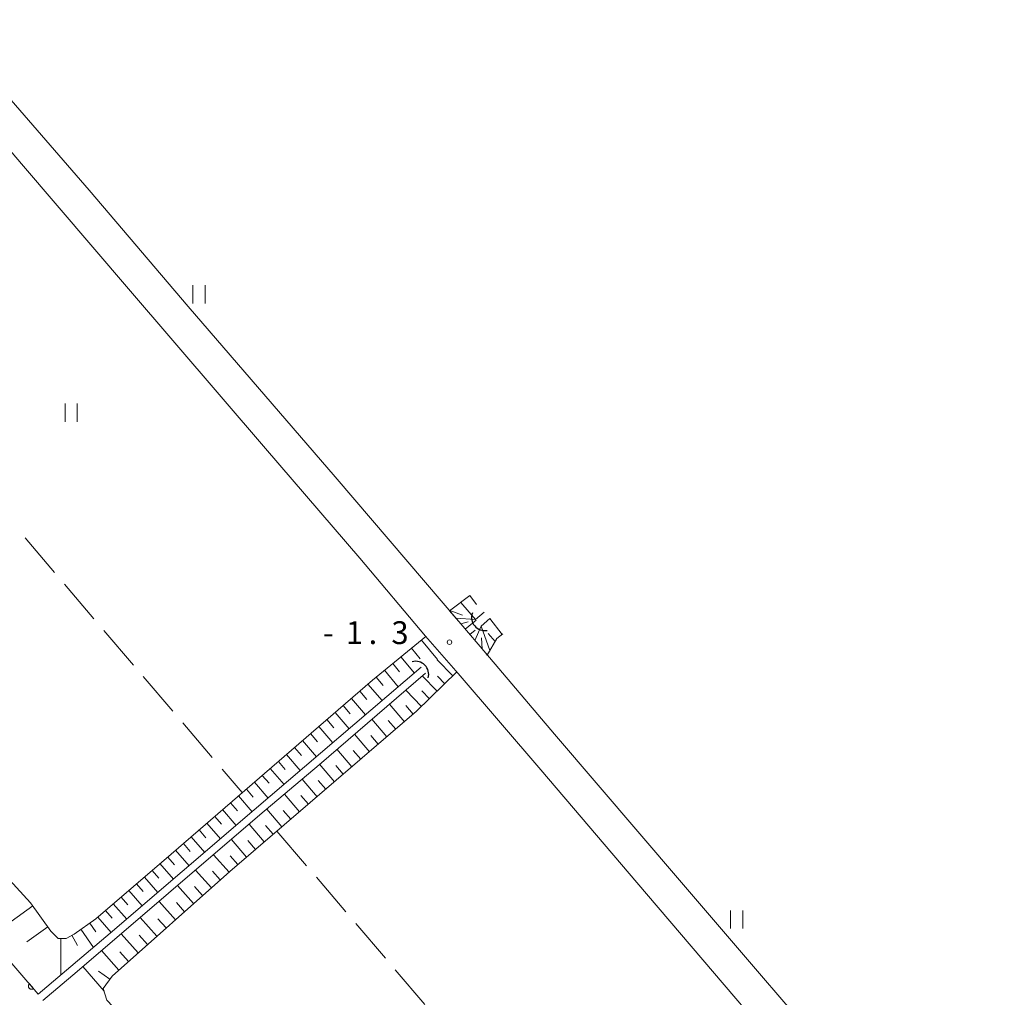
# Model space of a CAD drawing. Units: millimetres. Extents: x -70000 to -69283, y 39000 to 40500.
# Drawn here: x -69631 to -69469, y 39144 to 39305 of the extents above; entities that cross this region are included whole.
import ezdxf

# ---------------------------------------------------------------- set-up
doc = ezdxf.new("R2010")
doc.units = ezdxf.units.MM
for name, color, linetype, lineweight in [('210100_道路縁（街区線）', 7, 'Continuous', 15), ('421906_坑口（真形）', 7, 'Continuous', 30), ('510100_水涯線（河川、湖池等）（海岸線）', 7, 'Continuous', 15), ('610111_人工斜面(上)', 7, 'Continuous', 9), ('610199_人工斜面(中)', 7, 'Continuous', 9), ('611000_被覆(直)', 7, 'Continuous', 20), ('630200_耕地界', 7, 'Continuous', 9), ('631100_田', 7, 'Continuous', 9), ('731200_図化機測定による標高点', 7, 'Continuous', 20), ('731207_図化機測定による標高点（注記）', 7, 'Continuous', 20)]:
    doc.layers.add(name, color=color, linetype=linetype, lineweight=lineweight)
doc.styles.add('Style-WORKING', font='txt')

msp = doc.modelspace()

# ---------------------------------------------------------------- linework, layer by layer
at = {"layer": '210100_道路縁（街区線）', "flags": 128}
for points in [[(-69468.86, 39107.704), (-69469.434, 39107.236), (-69471.264, 39106.226), (-69473.014, 39106.196), (-69474.124, 39106.996), (-69492.654, 39128.616), (-69521.994, 39162.836), (-69542.884, 39187.246), (-69554.204, 39200.566), (-69558.294, 39205.406), (-69578.994, 39229.626), (-69603.174, 39257.646), (-69619.454, 39276.766), (-69638.054, 39298.166), (-69639.434, 39299.726), (-69640.124, 39300.766), (-69640.294, 39301.806), (-69640.124, 39303.186), (-69638.212, 39304.849)], [(-69642.664, 39295.296), (-69630.604, 39281.116), (-69612.974, 39260.556), (-69590.454, 39234.276), (-69574.904, 39216.206), (-69564.114, 39203.386), (-69558.734, 39197.256), (-69545.124, 39181.356), (-69529.344, 39162.866), (-69495.134, 39122.796), (-69478.994, 39103.926), (-69478.154, 39102.736), (-69477.854, 39102.136), (-69477.754, 39101.436), (-69477.754, 39100.536), (-69478.154, 39099.736), (-69480.144, 39097.836), (-69492.214, 39087.446), (-69506.074, 39075.146), (-69532.154, 39052.946), (-69543.464, 39043.386)]]:
    msp.add_lwpolyline(points, dxfattribs=at)
at = {"layer": '421906_坑口（真形）'}
for centre, start, end in [((-69554.367013, 39206.464653), 160.182865, 280.184321), ((-69565.751209, 39197.092428), 344.817957, 104.819413)]:
    msp.add_arc(centre, 2.165048, start, end, dxfattribs=at)
at = {"layer": '510100_水涯線（河川、湖池等）（海岸線）', "flags": 128}
for points in [[(-69711.964, 39242.556), (-69701.834, 39230.926), (-69651.684, 39172.136), (-69627.864, 39144.486)], [(-69555.884, 39206.116), (-69554.455, 39207.346)], [(-69553.541, 39206.281), (-69554.974, 39205.026)], [(-69564.814, 39198.266), (-69592.304, 39174.776), (-69616.004, 39154.476), (-69627.858, 39144.479)], [(-69627.092, 39143.404), (-69621.424, 39148.196), (-69591.354, 39173.956), (-69581.634, 39182.216), (-69564.134, 39197.286)]]:
    msp.add_lwpolyline(points, dxfattribs=at)
at = {"layer": '610111_人工斜面(上)', "flags": 128}
for points in [[(-69564.064, 39203.336), (-69572.864, 39196.116), (-69605.994, 39167.506), (-69618.394, 39156.846), (-69621.954, 39154.356), (-69623.274, 39153.626), (-69624.584, 39153.626), (-69625.754, 39154.806), (-69629.114, 39159.486), (-69634.954, 39165.786), (-69667.944, 39204.706), (-69682.744, 39221.376), (-69703.014, 39245.416), (-69705.204, 39247.546), (-69710.244, 39243.276)], [(-69551.381, 39203.767), (-69552.354, 39203.026), (-69553.964, 39200.276), (-69554.204, 39200.566), (-69558.294, 39205.406), (-69560.144, 39207.566), (-69556.808, 39210.085)], [(-69558.944, 39197.486), (-69565.584, 39191.016), (-69596.304, 39164.666), (-69615.684, 39147.436), (-69617.144, 39145.386), (-69616.564, 39143.486), (-69613.644, 39140.406), (-69597.774, 39121.786), (-69584.744, 39107.186), (-69562.004, 39080.506), (-69546.854, 39062.916), (-69538.224, 39052.846), (-69536.584, 39049.196)]]:
    msp.add_lwpolyline(points, dxfattribs=at)
at = {"layer": '610199_人工斜面(中)', "flags": 128}
for points in [[(-69556.834, 39210.056), (-69555.744, 39208.616)], [(-69560.114, 39207.596), (-69558.004, 39206.856)], [(-69558.324, 39208.936), (-69555.884, 39206.116)], [(-69559.114, 39206.366), (-69555.884, 39206.116)], [(-69557.564, 39204.536), (-69555.804, 39206.016)], [(-69551.514, 39203.666), (-69553.514, 39206.306)], [(-69558.304, 39205.416), (-69557.094, 39205.766)], [(-69556.824, 39203.666), (-69555.944, 39204.396)], [(-69555.994, 39202.686), (-69554.974, 39205.026)], [(-69553.524, 39201.036), (-69554.974, 39205.026)], [(-69564.794, 39202.746), (-69562.134, 39199.516)], [(-69554.774, 39201.236), (-69554.874, 39203.126)], [(-69552.654, 39202.516), (-69553.784, 39203.796)], [(-69566.404, 39201.416), (-69564.974, 39199.666)], [(-69568.154, 39199.986), (-69565.944, 39197.296)], [(-69559.614, 39196.836), (-69562.174, 39199.466)], [(-69570.854, 39197.766), (-69568.604, 39195.026)], [(-69569.494, 39198.876), (-69568.384, 39197.526)], [(-69572.224, 39196.646), (-69571.084, 39195.256)], [(-69562.194, 39194.306), (-69564.654, 39196.836)], [(-69560.924, 39195.546), (-69562.164, 39196.816)], [(-69573.594, 39195.486), (-69571.244, 39192.776)], [(-69564.754, 39191.816), (-69567.374, 39194.496)], [(-69576.304, 39193.146), (-69573.974, 39190.446)], [(-69574.944, 39194.316), (-69573.774, 39192.956)], [(-69563.454, 39193.086), (-69564.724, 39194.376)], [(-69577.654, 39191.976), (-69576.494, 39190.626)], [(-69567.574, 39189.306), (-69570.054, 39192.186)], [(-69566.134, 39190.536), (-69567.374, 39191.986)], [(-69580.344, 39189.656), (-69579.194, 39188.316)], [(-69579.004, 39190.816), (-69576.684, 39188.126)], [(-69570.464, 39186.826), (-69572.934, 39189.706)], [(-69581.684, 39188.496), (-69579.374, 39185.816)], [(-69569.014, 39188.066), (-69570.254, 39189.506)], [(-69583.024, 39187.336), (-69581.874, 39186.006)], [(-69573.344, 39184.356), (-69575.814, 39187.236)], [(-69571.904, 39185.586), (-69573.134, 39187.026)], [(-69585.684, 39185.036), (-69584.544, 39183.716)], [(-69584.354, 39186.186), (-69582.064, 39183.526)], [(-69576.214, 39181.886), (-69578.684, 39184.766)], [(-69587.014, 39183.896), (-69584.734, 39181.246)], [(-69574.784, 39183.126), (-69576.014, 39184.556)], [(-69589.654, 39181.616), (-69587.384, 39178.976)], [(-69588.334, 39182.756), (-69587.194, 39181.436)], [(-69579.094, 39179.426), (-69581.544, 39182.296)], [(-69577.654, 39180.656), (-69578.884, 39182.096)], [(-69590.974, 39180.476), (-69589.844, 39179.166)], [(-69592.284, 39179.346), (-69590.024, 39176.726)], [(-69581.954, 39176.966), (-69584.424, 39179.846)], [(-69580.524, 39178.196), (-69581.754, 39179.636)], [(-69594.894, 39177.086), (-69592.644, 39174.476)], [(-69593.594, 39178.216), (-69592.464, 39176.906)], [(-69584.844, 39174.496), (-69587.314, 39177.386)], [(-69583.394, 39175.736), (-69584.634, 39177.176)], [(-69596.204, 39175.956), (-69595.074, 39174.656)], [(-69598.794, 39173.716), (-69597.674, 39172.426)], [(-69597.504, 39174.836), (-69595.254, 39172.246)], [(-69587.734, 39172.016), (-69590.224, 39174.916)], [(-69586.284, 39173.256), (-69587.524, 39174.706)], [(-69600.094, 39172.596), (-69597.864, 39170.016)], [(-69590.644, 39169.526), (-69593.134, 39172.436)], [(-69589.184, 39170.776), (-69590.434, 39172.226)], [(-69602.674, 39170.366), (-69600.454, 39167.796)], [(-69601.384, 39171.486), (-69600.274, 39170.196)], [(-69603.964, 39169.256), (-69602.854, 39167.966)], [(-69593.554, 39167.026), (-69596.044, 39169.936)], [(-69592.094, 39168.276), (-69593.344, 39169.736)], [(-69606.534, 39167.036), (-69605.424, 39165.756)], [(-69605.254, 39168.146), (-69603.034, 39165.576)], [(-69596.454, 39164.526), (-69599.004, 39167.396)], [(-69595.004, 39165.776), (-69596.254, 39167.236)], [(-69607.814, 39165.946), (-69605.614, 39163.376)], [(-69610.374, 39163.736), (-69608.174, 39161.176)], [(-69609.094, 39164.836), (-69607.994, 39163.556)], [(-69599.344, 39161.966), (-69601.944, 39164.886)], [(-69597.894, 39163.256), (-69599.184, 39164.706)], [(-69611.654, 39162.636), (-69610.554, 39161.356)], [(-69602.274, 39159.366), (-69604.924, 39162.346)], [(-69600.804, 39160.676), (-69602.114, 39162.156)], [(-69612.934, 39161.536), (-69610.734, 39158.986)], [(-69628.754, 39158.986), (-69635.924, 39153.846)], [(-69615.494, 39159.336), (-69613.294, 39156.786)], [(-69614.214, 39160.436), (-69613.114, 39159.166)], [(-69605.264, 39156.706), (-69607.964, 39159.736)], [(-69603.764, 39158.036), (-69605.104, 39159.546)], [(-69616.764, 39158.246), (-69615.674, 39156.966)], [(-69619.384, 39156.146), (-69618.394, 39154.716)], [(-69618.034, 39157.146), (-69615.844, 39154.606)], [(-69608.314, 39153.996), (-69611.064, 39157.086)], [(-69606.784, 39155.356), (-69608.144, 39156.886)], [(-69626.294, 39155.546), (-69629.724, 39153.086)], [(-69622.334, 39154.156), (-69621.384, 39152.446)], [(-69620.814, 39155.156), (-69618.734, 39152.166)], [(-69611.414, 39151.236), (-69614.214, 39154.386)], [(-69609.854, 39152.626), (-69611.244, 39154.176)], [(-69624.154, 39153.626), (-69624.154, 39147.606)], [(-69614.574, 39148.426), (-69617.424, 39151.626)], [(-69612.984, 39149.836), (-69614.404, 39151.426)], [(-69617.014, 39144.956), (-69620.484, 39149.006)], [(-69616.064, 39146.906), (-69617.944, 39148.236)]]:
    msp.add_lwpolyline(points, dxfattribs=at)
at = {"layer": '611000_被覆(直)', "flags": 128}
for points in [[(-69711.964, 39242.556), (-69701.834, 39230.926), (-69651.684, 39172.136), (-69627.864, 39144.486)], [(-69629.295, 39146.147), (-69629.327, 39146.117), (-69629.356, 39146.084), (-69629.382, 39146.05), (-69629.405, 39146.013), (-69629.424, 39145.974), (-69629.441, 39145.933), (-69629.454, 39145.892), (-69629.462, 39145.849), (-69629.468, 39145.806), (-69629.468, 39145.762), (-69629.467, 39145.718), (-69629.46, 39145.675), (-69629.45, 39145.633), (-69629.436, 39145.591), (-69629.419, 39145.551), (-69629.398, 39145.513), (-69629.375, 39145.477), (-69629.348, 39145.442), (-69629.317, 39145.41), (-69629.285, 39145.381), (-69629.251, 39145.355), (-69629.213, 39145.332), (-69629.174, 39145.313), (-69629.134, 39145.296), (-69629.092, 39145.283), (-69629.049, 39145.275), (-69629.006, 39145.269), (-69628.962, 39145.269), (-69628.919, 39145.27), (-69628.876, 39145.277), (-69628.833, 39145.287), (-69628.792, 39145.301), (-69628.751, 39145.318), (-69628.714, 39145.339), (-69628.677, 39145.362), (-69628.642, 39145.39)], [(-69628.642, 39145.39), (-69629.295, 39146.147)]]:
    msp.add_lwpolyline(points, dxfattribs=at)
at = {"layer": '630200_耕地界'}
for p, q in [((-69630.027, 39219.559), (-69625.161, 39213.852)), ((-69623.539, 39211.95), (-69618.673, 39206.243)), ((-69617.051, 39204.34), (-69612.185, 39198.633)), ((-69610.563, 39196.731), (-69605.697, 39191.024)), ((-69604.075, 39189.121), (-69599.209, 39183.414)), ((-69597.587, 39181.512), (-69594.274, 39177.626)), ((-69588.564, 39171.306), (-69583.696, 39165.601)), ((-69582.073, 39163.699), (-69577.205, 39157.994)), ((-69575.582, 39156.092), (-69570.714, 39150.387)), ((-69569.091, 39148.485), (-69564.223, 39142.78))]:
    msp.add_line(p, q, dxfattribs=at)
at = {"layer": '631100_田'}
for p, q in [((-69602.4, 39258.129), (-69602.4, 39261.129)), ((-69600.4, 39258.129), (-69600.4, 39261.129)), ((-69623.424, 39238.686), (-69623.424, 39241.686)), ((-69621.424, 39238.686), (-69621.424, 39241.686)), ((-69513.914, 39155.245), (-69513.914, 39158.245)), ((-69511.914, 39155.245), (-69511.914, 39158.245))]:
    msp.add_line(p, q, dxfattribs=at)
at = {"layer": '731200_図化機測定による標高点'}
msp.add_circle((-69560.173, 39202.396), 0.375, dxfattribs=at)

# ---------------------------------------------------------------- texts
at = {"layer": '731207_図化機測定による標高点（注記）', "style": 'Style-WORKING'}
for s, p in [('1', (-69577.234, 39202.086)), ('3', (-69569.734, 39202.086)), ('-', (-69580.984, 39202.086)), ('.', (-69573.484, 39202.086))]:
    msp.add_text(s, height=3.75, dxfattribs=at).set_placement(p)

doc.saveas('drawing.dxf')
